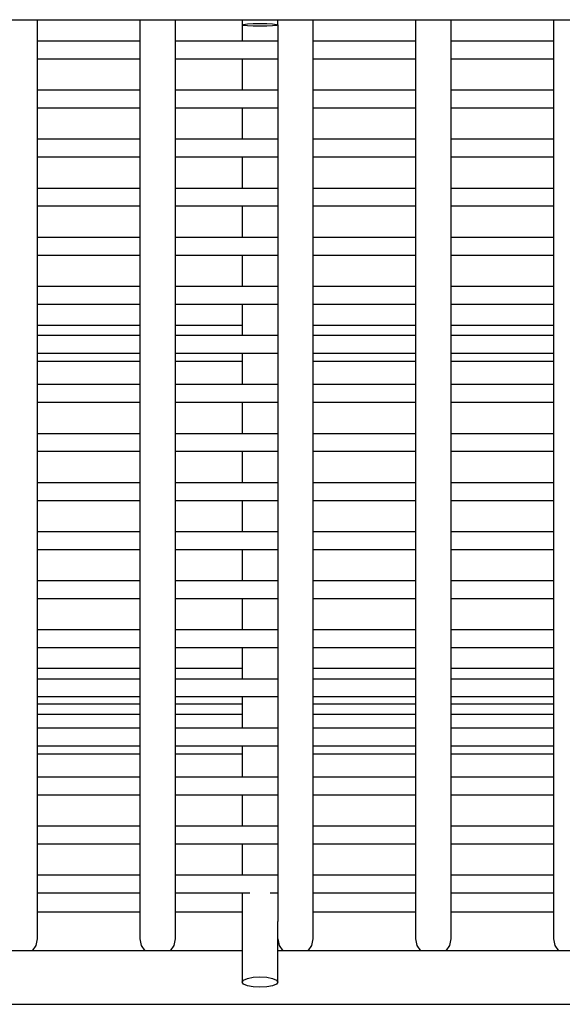
# Model space of a CAD drawing. Units: millimetres. Extents: x -726 to 2231, y -316 to 2504.
# Drawn here: x 96 to 126, y 2008 to 2063 of the extents above; entities that cross this region are included whole.
import ezdxf

# ---------------------------------------------------------------- set-up
doc = ezdxf.new("R2010")
doc.units = ezdxf.units.MM
doc.layers.add('ALFATEC-TEXTO', color=7, linetype='Continuous')

# ---------------------------------------------------------------- blocks, each defined once
blk = doc.blocks.new('FTN7')
at = {"color": 3, "linetype": 'Continuous', "lineweight": 25}
for p, q in [((46.69663646483375, 6.864123157925857), (46.73631633849671, 6.864123157925857)), ((46.70223644700393, 6.831044699664686), (46.70223644700393, 6.864123157925857)), ((46.70591643528719, 6.864123157925857), (46.70591643528719, 6.831044699664686)), ((46.7071964312118, 6.831044699664686), (46.7071964312118, 6.864123157925857)), ((46.70959642357044, 6.864123157925857), (46.70959642357044, 6.863937277085202)), ((46.71087641949505, 6.863937277085202), (46.71087641949505, 6.864123157925857)), ((46.71215641541966, 6.831044699664686), (46.71215641541967, 6.864123157925857)), ((46.71583640370292, 6.864123157925857), (46.71583640370292, 6.831044699664686)), ((46.71711639962754, 6.831044699664686), (46.71711639962754, 6.864123157925857)), ((46.72079638791079, 6.864123157925857), (46.72079638791079, 6.831044699664686)), ((46.70959642357044, 6.863937277085202), (46.70959642357044, 6.863349893369199)), ((46.71087641949505, 6.863937277085202), (46.71087641949505, 6.831667331236109)), ((46.70591643528719, 6.863349893369199), (46.70223644700393, 6.863349893369199)), ((46.71087641949505, 6.863349893369199), (46.7071964312118, 6.863349893369199)), ((46.71583640370292, 6.863349893369199), (46.71215641541966, 6.863349893369199)), ((46.72079638791079, 6.863349893369199), (46.71711639962754, 6.863349893369199)), ((46.70223644700393, 6.862717717513837), (46.70591643528719, 6.862717717513837)), ((46.7071964312118, 6.862717717513837), (46.71087641949505, 6.862717717513837)), ((46.70959642357044, 6.862717717513837), (46.70959642357044, 6.861584051249494)), ((46.71215641541966, 6.862717717513837), (46.71583640370292, 6.862717717513837)), ((46.71711639962754, 6.862717717513837), (46.72079638791079, 6.862717717513837)), ((46.70591643528719, 6.861584051249494), (46.70223644700393, 6.861584051249494)), ((46.71087641949505, 6.861584051249494), (46.7071964312118, 6.861584051249494)), ((46.71583640370292, 6.861584051249494), (46.71215641541966, 6.861584051249494)), ((46.72079638791079, 6.861584051249494), (46.71711639962754, 6.861584051249494)), ((46.70223644700393, 6.860951875394129), (46.70591643528719, 6.860951875394129)), ((46.7071964312118, 6.860951875394129), (46.71087641949505, 6.860951875394129)), ((46.70959642357044, 6.860951875394129), (46.70959642357044, 6.859818209129786)), ((46.71215641541966, 6.860951875394129), (46.71583640370292, 6.860951875394129)), ((46.71711639962754, 6.860951875394129), (46.72079638791079, 6.860951875394129)), ((46.70591643528719, 6.859818209129786), (46.70223644700393, 6.859818209129786)), ((46.71087641949505, 6.859818209129786), (46.7071964312118, 6.859818209129786)), ((46.71583640370292, 6.859818209129786), (46.71215641541966, 6.859818209129786)), ((46.72079638791079, 6.859818209129786), (46.71711639962754, 6.859818209129786)), ((46.70223644700393, 6.859186033274423), (46.70591643528719, 6.859186033274423)), ((46.7071964312118, 6.859186033274423), (46.71087641949505, 6.859186033274423)), ((46.70959642357044, 6.859186033274423), (46.70959642357044, 6.85805236701008)), ((46.71215641541966, 6.859186033274423), (46.71583640370292, 6.859186033274423)), ((46.71711639962754, 6.859186033274423), (46.72079638791079, 6.859186033274423)), ((46.70591643528719, 6.85805236701008), (46.70223644700393, 6.85805236701008)), ((46.71087641949505, 6.85805236701008), (46.7071964312118, 6.85805236701008)), ((46.71583640370292, 6.85805236701008), (46.71215641541966, 6.85805236701008)), ((46.72079638791079, 6.85805236701008), (46.71711639962754, 6.85805236701008)), ((46.70223644700393, 6.857420191154715), (46.70591643528719, 6.857420191154715)), ((46.7071964312118, 6.857420191154715), (46.71087641949505, 6.857420191154715)), ((46.70959642357044, 6.857420191154715), (46.70959642357044, 6.856286524890372)), ((46.71215641541966, 6.857420191154715), (46.71583640370292, 6.857420191154715)), ((46.71711639962754, 6.857420191154715), (46.72079638791079, 6.857420191154715)), ((46.70591643528719, 6.856286524890372), (46.70223644700393, 6.856286524890372)), ((46.71087641949505, 6.856286524890372), (46.7071964312118, 6.856286524890372)), ((46.71583640370292, 6.856286524890372), (46.71215641541966, 6.856286524890372)), ((46.72079638791079, 6.856286524890372), (46.71711639962754, 6.856286524890372)), ((46.70223644700393, 6.855654349035009), (46.70591643528719, 6.855654349035009)), ((46.7071964312118, 6.855654349035009), (46.71087641949505, 6.855654349035009)), ((46.70959642357044, 6.855654349035009), (46.70959642357044, 6.854520682770667)), ((46.71215641541966, 6.855654349035009), (46.71583640370292, 6.855654349035009)), ((46.71711639962754, 6.855654349035009), (46.72079638791079, 6.855654349035009)), ((46.70591643528719, 6.854520682770667), (46.70223644700393, 6.854520682770667)), ((46.71087641949505, 6.854520682770667), (46.7071964312118, 6.854520682770667)), ((46.71583640370292, 6.854520682770667), (46.71215641541966, 6.854520682770667)), ((46.72079638791079, 6.854520682770667), (46.71711639962754, 6.854520682770667)), ((46.70223644700393, 6.853888506915301), (46.70591643528719, 6.853888506915301)), ((46.7071964312118, 6.853888506915301), (46.71087641949505, 6.853888506915301)), ((46.70959642357044, 6.853888506915301), (46.70959642357044, 6.852754840650958)), ((46.71215641541966, 6.853888506915301), (46.71583640370292, 6.853888506915301)), ((46.71711639962754, 6.853888506915301), (46.72079638791079, 6.853888506915301)), ((46.70591643528719, 6.853119998266772), (46.70223644700393, 6.853119998266772)), ((46.70959642357044, 6.853119998266772), (46.7071964312118, 6.853119998266772)), ((46.71583640370292, 6.853119998266772), (46.71215641541966, 6.853119998266772)), ((46.72079638791079, 6.853119998266772), (46.71711639962754, 6.853119998266772)), ((46.70591643528719, 6.852754840650958), (46.70223644700393, 6.852754840650958)), ((46.71087641949505, 6.852754840650958), (46.7071964312118, 6.852754840650958)), ((46.71583640370292, 6.852754840650958), (46.71215641541966, 6.852754840650958)), ((46.72079638791079, 6.852754840650958), (46.71711639962754, 6.852754840650958)), ((46.70223644700393, 6.852122664795594), (46.70591643528719, 6.852122664795594)), ((46.7071964312118, 6.852122664795594), (46.71087641949505, 6.852122664795594)), ((46.70959642357044, 6.852122664795594), (46.70959642357044, 6.850988998531252)), ((46.71215641541966, 6.852122664795594), (46.71583640370292, 6.852122664795594)), ((46.71711639962754, 6.852122664795594), (46.72079638791079, 6.852122664795594)), ((46.70223644700393, 6.85184000234216), (46.70591643528719, 6.85184000234216)), ((46.7071964312118, 6.85184000234216), (46.70959642357044, 6.85184000234216)), ((46.71215641541966, 6.85184000234216), (46.71583640370292, 6.85184000234216)), ((46.71711639962754, 6.85184000234216), (46.72079638791079, 6.85184000234216)), ((46.70591643528719, 6.850988998531252), (46.70223644700393, 6.850988998531252)), ((46.71087641949505, 6.850988998531252), (46.7071964312118, 6.850988998531252)), ((46.71583640370292, 6.850988998531252), (46.71215641541966, 6.850988998531252)), ((46.72079638791079, 6.850988998531252), (46.71711639962754, 6.850988998531252)), ((46.70223644700393, 6.850356822675887), (46.70591643528719, 6.850356822675887)), ((46.7071964312118, 6.850356822675887), (46.71087641949505, 6.850356822675887)), ((46.70959642357044, 6.850356822675887), (46.70959642357044, 6.849223156411544)), ((46.71215641541966, 6.850356822675887), (46.71583640370292, 6.850356822675887)), ((46.71711639962754, 6.850356822675887), (46.72079638791079, 6.850356822675887)), ((46.70591643528719, 6.849223156411544), (46.70223644700393, 6.849223156411544)), ((46.71087641949505, 6.849223156411544), (46.7071964312118, 6.849223156411544)), ((46.71583640370292, 6.849223156411544), (46.71215641541966, 6.849223156411544)), ((46.72079638791079, 6.849223156411544), (46.71711639962754, 6.849223156411544)), ((46.70223644700393, 6.84859098055618), (46.70591643528719, 6.84859098055618)), ((46.7071964312118, 6.84859098055618), (46.71087641949505, 6.84859098055618)), ((46.70959642357044, 6.84859098055618), (46.70959642357044, 6.847457314291837)), ((46.71215641541966, 6.84859098055618), (46.71583640370292, 6.84859098055618)), ((46.71711639962754, 6.84859098055618), (46.72079638791079, 6.84859098055618)), ((46.70591643528719, 6.847457314291837), (46.70223644700393, 6.847457314291837)), ((46.71087641949505, 6.847457314291837), (46.7071964312118, 6.847457314291837)), ((46.71583640370292, 6.847457314291837), (46.71215641541966, 6.847457314291837)), ((46.72079638791079, 6.847457314291837), (46.71711639962754, 6.847457314291837)), ((46.70223644700393, 6.846825138436474), (46.70591643528719, 6.846825138436474)), ((46.7071964312118, 6.846825138436474), (46.71087641949505, 6.846825138436474)), ((46.70959642357044, 6.846825138436474), (46.70959642357044, 6.84569147217213)), ((46.71215641541966, 6.846825138436474), (46.71583640370292, 6.846825138436474)), ((46.71711639962754, 6.846825138436474), (46.72079638791079, 6.846825138436474)), ((46.70591643528719, 6.84569147217213), (46.70223644700393, 6.84569147217213)), ((46.71087641949505, 6.84569147217213), (46.7071964312118, 6.84569147217213)), ((46.71583640370292, 6.84569147217213), (46.71215641541966, 6.84569147217213)), ((46.72079638791079, 6.84569147217213), (46.71711639962754, 6.84569147217213)), ((46.70223644700393, 6.845059296316767), (46.70591643528719, 6.845059296316767)), ((46.7071964312118, 6.845059296316767), (46.71087641949505, 6.845059296316767)), ((46.70959642357044, 6.845059296316767), (46.70959642357044, 6.843925630052423)), ((46.71215641541966, 6.845059296316767), (46.71583640370292, 6.845059296316767)), ((46.71711639962754, 6.845059296316767), (46.72079638791079, 6.845059296316767)), ((46.70591643528719, 6.843925630052423), (46.70223644700393, 6.843925630052423)), ((46.71087641949505, 6.843925630052423), (46.7071964312118, 6.843925630052423)), ((46.71583640370292, 6.843925630052423), (46.71215641541966, 6.843925630052423)), ((46.72079638791079, 6.843925630052423), (46.71711639962754, 6.843925630052423)), ((46.70223644700393, 6.84329345419706), (46.70591643528719, 6.84329345419706)), ((46.7071964312118, 6.84329345419706), (46.71087641949505, 6.84329345419706)), ((46.70959642357044, 6.84329345419706), (46.70959642357044, 6.842159787932717)), ((46.71215641541966, 6.84329345419706), (46.71583640370292, 6.84329345419706)), ((46.71711639962754, 6.84329345419706), (46.72079638791079, 6.84329345419706)), ((46.70591643528719, 6.842159787932717), (46.70223644700393, 6.842159787932717)), ((46.71087641949505, 6.842159787932717), (46.7071964312118, 6.842159787932717)), ((46.71583640370292, 6.842159787932717), (46.71215641541966, 6.842159787932717)), ((46.72079638791079, 6.842159787932717), (46.71711639962754, 6.842159787932717)), ((46.70223644700393, 6.841527612077352), (46.70591643528719, 6.841527612077352)), ((46.7071964312118, 6.841527612077352), (46.71087641949505, 6.841527612077352)), ((46.70959642357044, 6.841527612077352), (46.70959642357044, 6.840393945813008)), ((46.71215641541966, 6.841527612077352), (46.71583640370292, 6.841527612077352)), ((46.71711639962754, 6.841527612077352), (46.72079638791079, 6.841527612077352)), ((46.70591643528719, 6.840778695219598), (46.70223644700393, 6.840778695219598)), ((46.70959642357044, 6.840778695219598), (46.7071964312118, 6.840778695219598)), ((46.71583640370292, 6.840778695219598), (46.71215641541966, 6.840778695219598)), ((46.72079638791079, 6.840778695219598), (46.71711639962754, 6.840778695219598)), ((46.70591643528719, 6.840393945813008), (46.70223644700393, 6.840393945813008)), ((46.71087641949505, 6.840393945813008), (46.7071964312118, 6.840393945813008)), ((46.71583640370292, 6.840393945813008), (46.71215641541966, 6.840393945813008)), ((46.72079638791079, 6.840393945813008), (46.71711639962754, 6.840393945813008)), ((46.70223644700393, 6.839761769957645), (46.70591643528719, 6.839761769957645)), ((46.7071964312118, 6.839761769957645), (46.71087641949505, 6.839761769957645)), ((46.70959642357044, 6.839761769957645), (46.70959642357044, 6.838628103693303)), ((46.71215641541966, 6.839761769957645), (46.71583640370292, 6.839761769957645)), ((46.71711639962754, 6.839761769957645), (46.72079638791079, 6.839761769957645)), ((46.70223644700393, 6.839498699294987), (46.70591643528719, 6.839498699294987)), ((46.7071964312118, 6.839498699294987), (46.70959642357044, 6.839498699294987)), ((46.71215641541966, 6.839498699294987), (46.71583640370292, 6.839498699294987)), ((46.71711639962754, 6.839498699294987), (46.72079638791079, 6.839498699294987)), ((46.70591643528719, 6.839121754530829), (46.70223644700393, 6.839121754530829)), ((46.70959642357044, 6.839121754530829), (46.7071964312118, 6.839121754530829)), ((46.71583640370292, 6.839121754530829), (46.71215641541966, 6.839121754530829)), ((46.72079638791079, 6.839121754530829), (46.71711639962754, 6.839121754530829)), ((46.70591643528719, 6.838628103693303), (46.70223644700393, 6.838628103693303)), ((46.71087641949505, 6.838628103693303), (46.7071964312118, 6.838628103693303)), ((46.71583640370292, 6.838628103693303), (46.71215641541966, 6.838628103693303)), ((46.72079638791079, 6.838628103693303), (46.71711639962754, 6.838628103693303)), ((46.70223644700393, 6.837995927837939), (46.70591643528719, 6.837995927837939)), ((46.7071964312118, 6.837995927837939), (46.71087641949505, 6.837995927837939)), ((46.70959642357044, 6.837995927837939), (46.70959642357044, 6.836862261573596)), ((46.71215641541966, 6.837995927837939), (46.71583640370292, 6.837995927837939)), ((46.71711639962754, 6.837995927837939), (46.72079638791079, 6.837995927837939)), ((46.70591643528719, 6.837693369457805), (46.70223644700393, 6.837693369457805)), ((46.70959642357044, 6.837693369457805), (46.7071964312118, 6.837693369457805)), ((46.71583640370292, 6.837693369457805), (46.71215641541966, 6.837693369457805)), ((46.72079638791079, 6.837693369457805), (46.71711639962754, 6.837693369457805)), ((46.70591643528719, 6.836862261573596), (46.70223644700393, 6.836862261573596)), ((46.71087641949505, 6.836862261573596), (46.7071964312118, 6.836862261573596)), ((46.71583640370292, 6.836862261573596), (46.71215641541966, 6.836862261573596)), ((46.72079638791079, 6.836862261573596), (46.71711639962754, 6.836862261573596)), ((46.70223644700393, 6.836230085718232), (46.70591643528719, 6.836230085718232)), ((46.7071964312118, 6.836230085718232), (46.71087641949505, 6.836230085718232)), ((46.70959642357044, 6.836230085718232), (46.70959642357044, 6.835096419453889)), ((46.71215641541966, 6.836230085718232), (46.71583640370292, 6.836230085718232)), ((46.71711639962754, 6.836230085718232), (46.72079638791079, 6.836230085718232)), ((46.70591643528719, 6.835096419453889), (46.70223644700393, 6.835096419453889)), ((46.71087641949505, 6.835096419453889), (46.7071964312118, 6.835096419453889)), ((46.71583640370292, 6.835096419453889), (46.71215641541966, 6.835096419453889)), ((46.72079638791079, 6.835096419453889), (46.71711639962754, 6.835096419453889)), ((46.70223644700393, 6.834464243598523), (46.70591643528719, 6.834464243598523)), ((46.7071964312118, 6.834464243598523), (46.71087641949505, 6.834464243598523)), ((46.70959642357044, 6.834464243598523), (46.70959642357044, 6.833330577334181)), ((46.71215641541966, 6.834464243598523), (46.71583640370292, 6.834464243598523)), ((46.71711639962754, 6.834464243598523), (46.72079638791079, 6.834464243598523)), ((46.70591643528719, 6.833330577334181), (46.70223644700393, 6.833330577334181)), ((46.71087641949505, 6.833330577334181), (46.7071964312118, 6.833330577334181)), ((46.71583640370292, 6.833330577334181), (46.71215641541966, 6.833330577334181)), ((46.72079638791079, 6.833330577334181), (46.71711639962754, 6.833330577334181)), ((46.70223644700393, 6.832698401478818), (46.70591643528719, 6.832698401478818)), ((46.7071964312118, 6.832698401478818), (46.70986954404287, 6.832698401478818)), ((46.70959642357044, 6.832698401478818), (46.70959642357044, 6.829488614946799)), ((46.71060329902262, 6.832698401478818), (46.71087641949505, 6.832698401478818)), ((46.71215641541966, 6.832698401478818), (46.71583640370292, 6.832698401478818)), ((46.71711639962754, 6.832698401478818), (46.72079638791079, 6.832698401478818)), ((46.70223644700393, 6.832021812347686), (46.70591643528719, 6.832021812339427)), ((46.7071964312118, 6.832021812336555), (46.70959642357044, 6.832021812331168)), ((46.71215641541966, 6.832021812325422), (46.71583640370292, 6.832021812317163)), ((46.71711639962754, 6.832021812314291), (46.72079638791079, 6.832021812319452)), ((46.71087641949505, 6.829488614946799), (46.71087641949505, 6.831667331236109)), ((46.70959642357044, 6.830608586610653), (46.69663646483375, 6.830608586610653)), ((46.7220763838354, 6.830608586610653), (46.71087641949505, 6.830608586610653)), ((46.69663646483375, 6.828688592723735), (46.73631633849671, 6.828688592723735))]:
    blk.add_line(p, q, dxfattribs=at)
at = {"color": 3, "linetype": 'Continuous', "lineweight": 25, "flags": 128}
for points in [[(46.70959642357044, 6.863937277085202), (46.70964514051452, 6.863955103812629), (46.70978387463365, 6.863970216582404), (46.70999150491582, 6.863980314612329), (46.71023642153275, 6.863983860568884), (46.71048133814967, 6.863980314612329), (46.71068896843184, 6.863970216582404), (46.71082770255097, 6.863955103812629), (46.71087641949505, 6.863937277085202), (46.71082770255097, 6.863919450357774), (46.71068896843184, 6.863904337588001), (46.71048133814967, 6.863894239558076), (46.71023642153275, 6.863890693601521), (46.70999150491582, 6.863894239558076), (46.70978387463365, 6.863904337588001), (46.70964514051452, 6.863919450357774), (46.70959642357044, 6.863937277085202)], [(46.70205768892975, 6.830608586610653), (46.70218773005985, 6.830803962057432), (46.70223644700393, 6.831044699664686)], [(46.70591643528719, 6.831044699664686), (46.70596515223126, 6.830803962057432), (46.70609519336136, 6.830608586610653)], [(46.70701767313761, 6.830608586610653), (46.70714771426771, 6.830803962057432), (46.7071964312118, 6.831044699664686)], [(46.71087641949505, 6.831044699664686), (46.71092513643914, 6.830803962057432), (46.71105517756923, 6.830608586610653)], [(46.71197765734549, 6.830608586610653), (46.71210769847558, 6.830803962057432), (46.71215641541966, 6.831044699664686)], [(46.71583640370292, 6.831044699664686), (46.715885120647, 6.830803962057432), (46.7160151617771, 6.830608586610653)], [(46.71693764155335, 6.830608586610653), (46.71706768268345, 6.830803962057432), (46.71711639962754, 6.831044699664686)], [(46.72079638791079, 6.831044699664686), (46.72084510485487, 6.830803962057432), (46.72097514598497, 6.830608586610653)], [(46.71087641949505, 6.829488614946799), (46.71082770255097, 6.829416906517904), (46.71068896843184, 6.829356115047273), (46.71048133814967, 6.829315495485228), (46.71023642153274, 6.829301231791878), (46.70999150491582, 6.829315495485228), (46.70978387463365, 6.829356115047273), (46.70964514051452, 6.829416906517904), (46.70959642357044, 6.829488614946799), (46.70964514051452, 6.829560323375692), (46.70978387463365, 6.829621114846324), (46.70999150491582, 6.829661734408369), (46.71023642153274, 6.82967599810172), (46.71048133814967, 6.829661734408369), (46.71068896843184, 6.829621114846324), (46.71082770255097, 6.829560323375692), (46.71087641949505, 6.829488614946799)]]:
    blk.add_lwpolyline(points, dxfattribs=at)

msp = doc.modelspace()

# ---------------------------------------------------------------- block references
at = {"layer": 'ALFATEC-TEXTO', "xscale": 1562.504974855402, "yscale": 1562.504974855402, "zscale": 1562.504974855402}
msp.add_blockref('FTN7', (-72875.70199214676, -8661.72859327851), dxfattribs=at)

doc.saveas('drawing.dxf')
